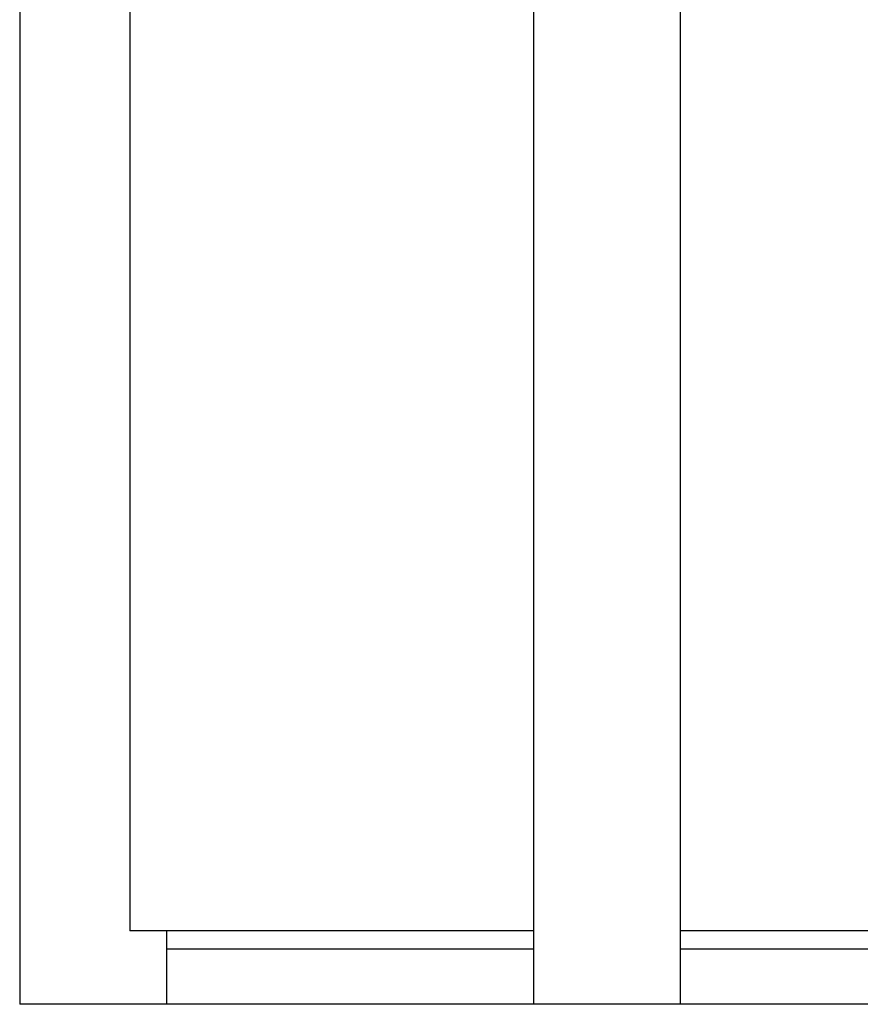
# Model space of a CAD drawing. Units: millimetres. Extents: x 679832 to 680001, y 475822 to 476195.
# Drawn here: x 679878 to 679884, y 475917 to 475924 of the extents above; entities that cross this region are included whole.
import ezdxf

# ---------------------------------------------------------------- set-up
doc = ezdxf.new("R2010")
doc.units = ezdxf.units.MM
doc.header["$LTSCALE"] = 10
doc.header["$MEASUREMENT"] = 0
for name, color, linetype in [('A-SECT-002', 2, 'Continuous'), ('A-SECT-004', 4, 'Continuous'), ('A-SECT-006', 6, 'Continuous'), ('A-SECT-008', 8, 'Continuous')]:
    doc.layers.add(name, color=color, linetype=linetype)

msp = doc.modelspace()

# ---------------------------------------------------------------- linework, layer by layer
at = {"layer": 'A-SECT-002'}
for p, q in [((679878.1585, 475942.5368, 22.0491), (679878.1585, 475917.0368, -2.9517)), ((679881.6585, 475942.5368, 250.0491), (679881.6585, 475917.0368, 225.0483)), ((679881.6585, 475942.5368, 250.0491), (679881.6585, 475917.0368, 225.0483)), ((679882.6585, 475942.5368, 250.0491), (679882.6585, 475917.0368, 225.0483)), ((679878.9085, 475942.0368, 22.0491), (679878.9085, 475917.5368, -2.9517)), ((679879.1585, 475917.5368, -2.9517), (679878.9085, 475917.5368, -2.9517)), ((679879.1585, 475917.5368, -2.9517), (679879.1585, 475917.0368, -2.9517)), ((679879.1585, 475917.0368, -2.9517), (679878.1585, 475917.0368, -2.9517)), ((679882.6585, 475917.0368, 225.0483), (679881.6585, 475917.0368, 225.0483))]:
    msp.add_line(p, q, dxfattribs=at)
at = {"layer": 'A-SECT-004'}
for p, q in [((679881.6585, 475917.4118, 225.0483), (679879.1585, 475917.4118, -2.9517)), ((679886.1585, 475917.4118, 225.0483), (679882.6585, 475917.4118, 225.0483))]:
    msp.add_line(p, q, dxfattribs=at)
at = {"layer": 'A-SECT-006'}
for p, q in [((679881.6585, 475917.0368, 225.0483), (679879.1585, 475917.0368, -2.9517)), ((679886.1585, 475917.0368, 225.0483), (679882.6585, 475917.0368, 225.0483))]:
    msp.add_line(p, q, dxfattribs=at)
at = {"layer": 'A-SECT-008'}
for p, q in [((679881.6585, 475917.5368, 225.0483), (679879.1585, 475917.5368, -2.9517)), ((679886.1585, 475917.5368, 225.0483), (679882.6585, 475917.5368, 225.0483))]:
    msp.add_line(p, q, dxfattribs=at)

doc.saveas('drawing.dxf')
